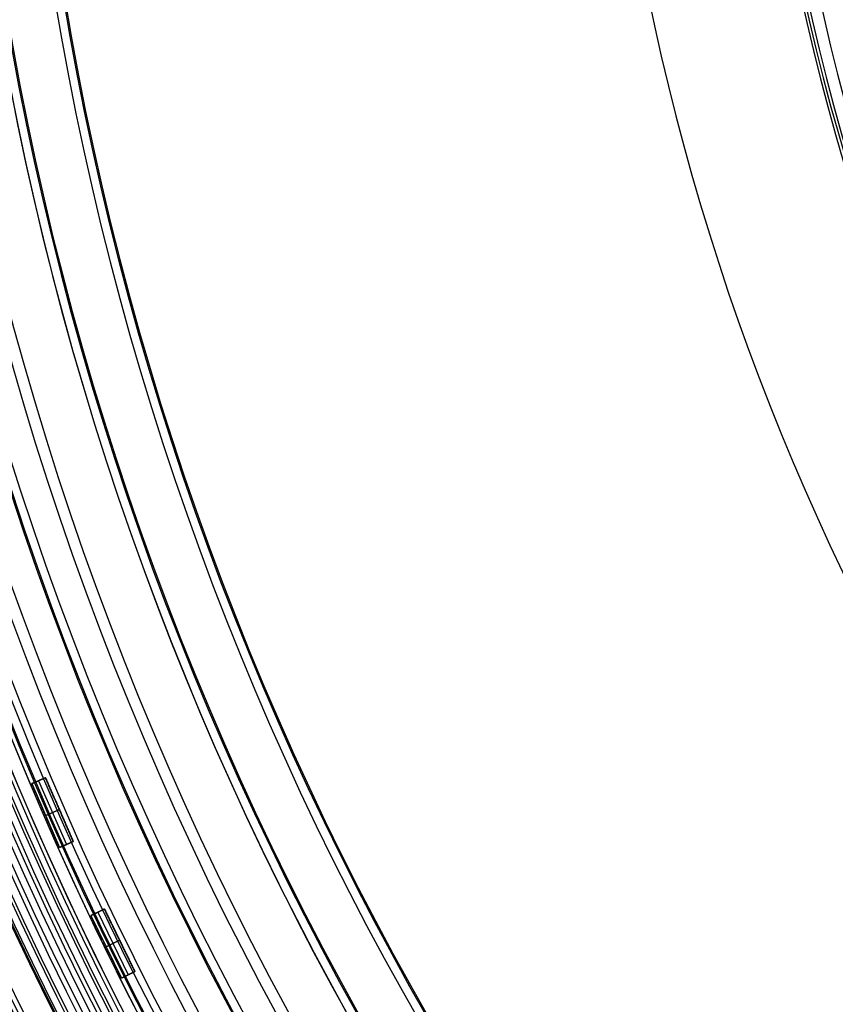
# Model space of a CAD drawing. Units: millimetres. Extents: x -11 to 340, y -176 to 176.
# Drawn here: x 10 to 51, y -76 to -26 of the extents above; entities that cross this region are included whole.
import ezdxf

# ---------------------------------------------------------------- set-up
doc = ezdxf.new("R2010")
doc.units = ezdxf.units.MM
doc.header["$MEASUREMENT"] = 0
doc.layers.add('2', color=7, linetype='Continuous')
doc.layers.add('3', color=7, linetype='Continuous')

msp = doc.modelspace()

# ---------------------------------------------------------------- linework, layer by layer
at = {"layer": '2'}
for centre, radius, end in [((164.5, 0, 37.7), 175.5, 0), ((164.5, 0, -6.8), 175.5, 0), ((164.5, 0, 15.45), 175.5, 0), ((164.5, 0, -7), 175.3, 0), ((164.5, 0, 38), 175.2, 0), ((164.5, 0, -7), 174.8, 0), ((164.5, 0, -6.8), 174.6, 0), ((164.5, 0, -5), 174.6, 0), ((164.5, 0, -5.9), 174.6, 0), ((164.5, 0, -4.8), 174.4, 0), ((164.5, 0, -4.8), 174.4, 356.23574), ((164.5, 0, 35), 173.7, 0), ((164.5, 0, 26), 173.7, 0), ((164.5, 0, 4.3), 173.7, 0), ((164.5, 0, 11), 173.7, 0), ((164.5, 0, 18), 173.7, 0), ((164.5, 0, 12), 173.7, 0), ((164.5, 0, 25), 173.7, 0), ((164.5, 0, 19), 173.7, 0), ((164.5, 0, 30.5), 173.7, 0), ((164.5, 0, 7.65), 173.7, 0), ((164.5, 0, 15), 173.7, 0), ((164.5, 0, 22), 173.7, 0), ((164.5, 0, 35.5), 173.2, 0), ((164.5, 0, 3.8), 173.2, 0), ((164.5, 0, 35.5), 173.2, 0), ((164.5, 0, 3.8), 173.2, 0), ((164.5, 0, 35.5), 172.965, 0), ((164.5, 0, 25), 172.7, 0), ((164.5, 0, 26), 172.7, 0), ((164.5, 0, 11), 172.7, 0), ((164.5, 0, 12), 172.7, 0), ((164.5, 0, 18), 172.7, 0), ((164.5, 0, 19), 172.7, 0), ((164.5, 0, 35.247), 172.53, 0), ((164.5, 0, 38), 172.429, 0), ((164.5, 0, 38), 172.429, 359.77763), ((164.5, 0, 25.5), 172.2, 0), ((164.5, 0, 11.5), 172.2, 0), ((164.5, 0, 18.5), 172.2, 0), ((164.5, 0, 11.5), 172.2, 0), ((164.5, 0, 11.5), 172.2, 0), ((164.5, 0, 18.5), 172.2, 0), ((164.5, 0, 18.5), 172.2, 0), ((164.5, 0, 37.848), 172.168, 0), ((164.5, 0, 37.848), 172.168, 0), ((164.5, 0, -4.3), 171.95, 0), ((164.5, 0, -3.8), 171.95, 0), ((164.5, 0, -3.3), 171.95, 0), ((164.5, 0, -2.8), 171.95, 0), ((164.5, 0, -2.3), 171.95, 0), ((164.5, 0, -1.8), 171.95, 0), ((164.5, 0, -1.3), 171.95, 0), ((164.5, 0, -0.8), 171.95, 0), ((164.5, 0, -0.3), 171.95, 0), ((164.5, 0, 0.2), 171.95, 0), ((164.5, 0, 0.7), 171.95, 0), ((164.5, 0, 1.2), 171.95, 0), ((164.5, 0, -4.55), 171.7, 0), ((164.5, 0, -4.8), 171.7, 0), ((164.5, 0, -4.05), 171.7, 0), ((164.5, 0, -3.55), 171.7, 0), ((164.5, 0, -3.05), 171.7, 0), ((164.5, 0, -2.55), 171.7, 0), ((164.5, 0, -2.05), 171.7, 0), ((164.5, 0, -1.55), 171.7, 0), ((164.5, 0, -1.05), 171.7, 0), ((164.5, 0, -0.55), 171.7, 0), ((164.5, 0, -0.05), 171.7, 0), ((164.5, 0, 0.45), 171.7, 0), ((164.5, 0, 0.95), 171.7, 0), ((164.5, 0, 1.45), 171.7, 0), ((164.5, 0, 1.8), 171.7, 0), ((164.5, 0, -4.675), 171.7, 0), ((164.5, 0, 1.625), 171.7, 0), ((164.5, 0, 27.5), 170.353, 0), ((164.5, 0, 27.253), 170.288, 0), ((164.5, 0, 3.8), 170.2, 0), ((164.5, 0, 28), 169.853, 0), ((164.5, 0, 27), 169.853, 0), ((164.5, 0, 28), 169.853, 0), ((164.5, 0, 27), 169.853, 0), ((164.5, 0, 6), 169.7, 0), ((164.5, 0, 4.3), 169.7, 0), ((164.5, 0, 5.15), 169.7, 0), ((164.5, 0, -2.55), 169.3, 0), ((164.5, 0, -3.05), 169.3, 0), ((164.5, 0, -3.55), 169.3, 0), ((164.5, 0, -4.05), 169.3, 0), ((164.5, 0, -4.55), 169.3, 0), ((164.5, 0, -4.8), 169.3, 0), ((164.5, 0, 1.45), 169.3, 0), ((164.5, 0, 1.8), 169.3, 0), ((164.5, 0, 0.95), 169.3, 0), ((164.5, 0, 0.45), 169.3, 0), ((164.5, 0, -0.05), 169.3, 0), ((164.5, 0, -0.55), 169.3, 0), ((164.5, 0, -1.05), 169.3, 0), ((164.5, 0, -1.55), 169.3, 0), ((164.5, 0, -2.05), 169.3, 0), ((164.5, 0, -4.675), 169.3, 0), ((164.5, 0, 1.625), 169.3, 0), ((164.5, 0, -2.8), 169.05, 0), ((164.5, 0, -3.3), 169.05, 0), ((164.5, 0, -3.8), 169.05, 0), ((164.5, 0, -4.3), 169.05, 0), ((164.5, 0, 1.2), 169.05, 0), ((164.5, 0, 0.7), 169.05, 0), ((164.5, 0, 0.2), 169.05, 0), ((164.5, 0, -0.3), 169.05, 0), ((164.5, 0, -0.8), 169.05, 0), ((164.5, 0, -1.3), 169.05, 0), ((164.5, 0, -1.8), 169.05, 0), ((164.5, 0, -2.3), 169.05, 0), ((164.5, 0, 7), 168.7, 0), ((164.5, 0, 7), 168.7, 0), ((164.5, 0, 28), 168.412, 0), ((164.5, 0, -4.8), 168.2, 0), ((164.5, 0, 27), 167.843, 0), ((164.5, 0, -4.3), 167.7, 0), ((164.5, 0, 4.7), 167.7, 0), ((164.5, 0, 0.2), 167.7, 0), ((164.5, 0, 5), 167.4, 0), ((164.5, 0, 5), 167.4, 0), ((164.5, 0, 20.5), 166.375, 0), ((164.5, 0, 20.253), 166.309, 0), ((164.5, 0, 21), 165.875, 0), ((164.5, 0, 20), 165.875, 0), ((164.5, 0, 21), 165.875, 0), ((164.5, 0, 20), 165.875, 0), ((164.5, 0, 21), 164.433, 0), ((164.5, 0, 20), 163.865, 0), ((164.5, 0, 13.5), 162.396, 360), ((164.5, 0, 13.253), 162.331, 0), ((164.5, 0, 14), 161.896, 0), ((164.5, 0, 13), 161.896, 0), ((164.5, 0, 14), 161.896, 360), ((164.5, 0, 13), 161.896, 360), ((164.5, 0, 14), 160.455, 0), ((164.5, 0, 13), 159.887, 0), ((164.5, 0, 7), 157.336, 0), ((164.5, 0, 7), 157.336, 359.79238), ((164.5, 0, 7.747), 156.902, 0), ((164.5, 0, 7.5), 156.836, 360), ((164.5, 0, 5), 154.359, 0), ((164.5, 0, 5.747), 153.925, 0), ((164.5, 0, 5.747), 153.925, 0), ((164.5, 0, 5.5), 153.859, 360)]:
    msp.add_arc(centre, radius, 180, end, dxfattribs=at)
at = {"layer": '3'}
for p, q in [((11.754, -64.508, 0.875), (11.066, -64.807, 0.875)), ((11.066, -64.807, 0.875), (12.461, -68.017, 0.875)), ((11.41, -64.657, 2.3), (11.41, -64.657, -0.55)), ((11.41, -64.657, -0.55), (12.805, -67.867, -0.55)), ((11.41, -64.657, 2.3), (12.805, -67.867, 2.3)), ((11.754, -64.508, 0.875), (13.149, -67.717, 0.875)), ((11.764, -66.412, -0.55), (12.451, -66.113, -0.55)), ((12.451, -66.113, 2.3), (11.764, -66.412, 2.3)), ((12.451, -66.113, -0.55), (12.451, -66.113, 2.3)), ((11.764, -66.412, 2.3), (11.764, -66.412, -0.55)), ((13.149, -67.717, 0.875), (12.461, -68.017, 0.875)), ((12.805, -67.867, 2.3), (12.805, -67.867, -0.55)), ((14.713, -71.109, 0.875), (14.039, -71.438, 0.875)), ((14.376, -71.273, 2.3), (14.376, -71.273, -0.55)), ((14.376, -71.273, -0.55), (15.91, -74.419, -0.55)), ((14.376, -71.273, 2.3), (15.91, -74.419, 2.3)), ((14.713, -71.109, 0.875), (16.247, -74.255, 0.875)), ((14.039, -71.438, 0.875), (15.573, -74.584, 0.875)), ((14.806, -73.011, -0.55), (15.48, -72.682, -0.55)), ((15.48, -72.682, 2.3), (14.806, -73.011, 2.3)), ((15.48, -72.682, -0.55), (15.48, -72.682, 2.3)), ((14.806, -73.011, 2.3), (14.806, -73.011, -0.55)), ((16.247, -74.255, 0.875), (15.573, -74.584, 0.875)), ((15.91, -74.419, 2.3), (15.91, -74.419, -0.55))]:
    msp.add_line(p, q, dxfattribs=at)
for centre, radius, start, end in [((164.5, 0, 0.5), 167.2, 0, 359.5), ((164.5, 0, 0.5), 166.6, 0, 359.5), ((164.5, 0, -21.15), 115.137, 111.17889, 205.50312), ((164.5, 0, -5.4), 173.6, 180, 0), ((164.5, 0, -4.8), 173.6, 180, 0), ((164.5, 0, -5.1), 173.6, 180, 0), ((164.5, 0, -4), 166.6, 180, 359.5), ((164.5, 0, 5), 166.6, 180, 359.5), ((164.5, 0, -4.8), 125, 180, 360), ((164.5, 0, -3.8), 125, 180, 360), ((164.5, 0, -4.3), 125, 180, 360), ((164.5, 0, -5.4), 117.5, 180, 360), ((164.5, 0, -22.103), 117.354, 180, 360), ((164.5, 0, -38.803), 117.208, 180, 360), ((164.5, 0, -39.4), 116.608, 180, 359.97809), ((164.5, 0, 5), 167.2, 180, 359.5), ((164.5, 0, -4), 167.2, 180, 359.5)]:
    msp.add_arc(centre, radius, start, end, dxfattribs=at)
at = {"layer": '3', "extrusion": (1.22465e-16, -3.35415e-19, -1)}
msp.add_arc((-164.5, 0, 1.17), 165.5, 180, 360, dxfattribs=at)
at = {"layer": '3', "extrusion": (1.22465e-16, 0, -1)}
for centre in [(-164.5, 0, 1.47), (-164.5, 0, 1.32), (-164.5, 0, -2.83), (-164.5, 0, 1.17), (-164.5, 0, -0.83), (-164.5, 0, -2.915), (-164.5, 0, -5), (-164.5, 0, -3), (-164.5, 0, -4)]:
    msp.add_arc(centre, 165.5, 180, 0, dxfattribs=at)
at = {"layer": '3', "extrusion": (1.22465e-16, 3.35415e-19, -1)}
msp.add_arc((-164.5, 0, -3), 165.5, 180, 0, dxfattribs=at)
at = {"layer": '3', "extrusion": (1.22549e-16, 1.67707e-19, -1)}
msp.add_arc((-164.5, 0, -2.83), 165.5, 180, 360, dxfattribs=at)
at = {"layer": '3'}
for points, weights in [([(60.458, -49.635, -5.4), (49.225, -26.089, -5.4), (49.225, 0, -5.4)], [1, 0.975334161972, 1]), ([(49.5, 0, -36.9), (49.5, -26.024, -36.9), (60.705, -49.512, -36.9)], [1, 0.975338028343, 1])]:
    msp.add_rational_spline(points, weights, degree=2, dxfattribs=at)
for points in [[(11.754, -64.508, 2.3), (11.41, -64.657, 2.3), (11.066, -64.807, 2.3)], [(11.066, -64.807, -0.55), (11.41, -64.657, -0.55), (11.754, -64.508, -0.55)], [(11.066, -64.807, 2.3), (11.066, -64.807, 0.875), (11.066, -64.807, -0.55)], [(12.461, -68.017, -0.55), (11.764, -66.412, -0.55), (11.066, -64.807, -0.55)], [(12.461, -68.017, 2.3), (11.764, -66.412, 2.3), (11.066, -64.807, 2.3)], [(11.754, -64.508, -0.55), (11.754, -64.508, 0.875), (11.754, -64.508, 2.3)], [(13.149, -67.717, -0.55), (12.451, -66.113, -0.55), (11.754, -64.508, -0.55)], [(11.754, -64.508, 2.3), (12.451, -66.113, 2.3), (13.149, -67.717, 2.3)], [(13.149, -67.717, -0.55), (12.805, -67.867, -0.55), (12.461, -68.017, -0.55)], [(12.461, -68.017, 2.3), (12.805, -67.867, 2.3), (13.149, -67.717, 2.3)], [(13.149, -67.717, 2.3), (13.149, -67.717, 0.875), (13.149, -67.717, -0.55)], [(12.461, -68.017, -0.55), (12.461, -68.017, 0.875), (12.461, -68.017, 2.3)], [(14.713, -71.109, 2.3), (14.376, -71.273, 2.3), (14.039, -71.438, 2.3)], [(14.039, -71.438, -0.55), (14.376, -71.273, -0.55), (14.713, -71.109, -0.55)], [(14.713, -71.109, -0.55), (14.713, -71.109, 0.875), (14.713, -71.109, 2.3)], [(16.247, -74.255, -0.55), (15.48, -72.682, -0.55), (14.713, -71.109, -0.55)], [(14.713, -71.109, 2.3), (15.48, -72.682, 2.3), (16.247, -74.255, 2.3)], [(14.039, -71.438, 2.3), (14.039, -71.438, 0.875), (14.039, -71.438, -0.55)], [(15.573, -74.584, -0.55), (14.806, -73.011, -0.55), (14.039, -71.438, -0.55)], [(15.573, -74.584, 2.3), (14.806, -73.011, 2.3), (14.039, -71.438, 2.3)], [(16.247, -74.255, -0.55), (15.91, -74.419, -0.55), (15.573, -74.584, -0.55)], [(15.573, -74.584, 2.3), (15.91, -74.419, 2.3), (16.247, -74.255, 2.3)], [(15.573, -74.584, -0.55), (15.573, -74.584, 0.875), (15.573, -74.584, 2.3)], [(16.247, -74.255, 2.3), (16.247, -74.255, 0.875), (16.247, -74.255, -0.55)]]:
    msp.add_open_spline(points, degree=2, dxfattribs=at)

doc.saveas('drawing.dxf')
